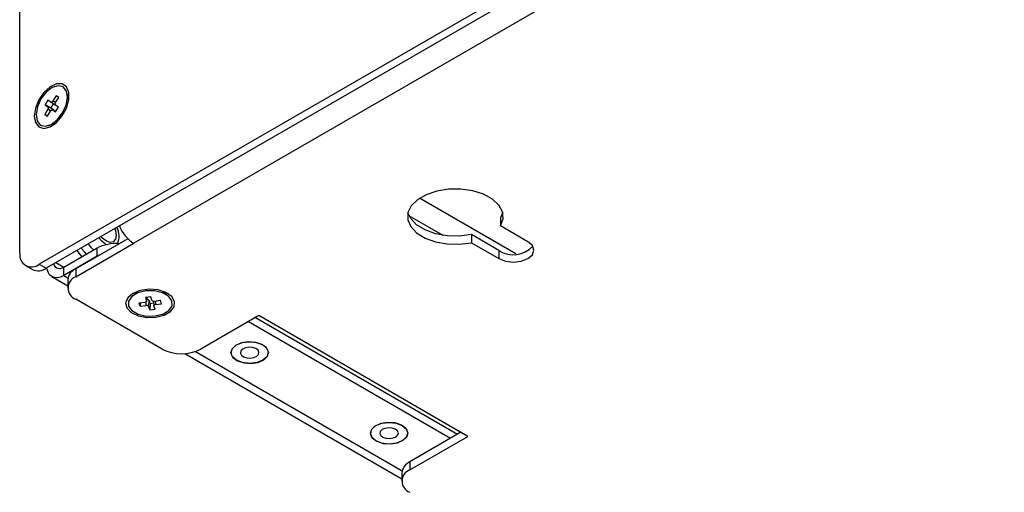
# Model space of a CAD drawing. Units: inches. Extents: x 0.3 to 21.8, y 0.2 to 16.9.
# Drawn here: x 10 to 12.6, y 2.7 to 3.9 of the extents above; entities that cross this region are included whole.
import ezdxf

# ---------------------------------------------------------------- set-up
doc = ezdxf.new("R2010")
doc.units = ezdxf.units.IN
doc.header["$MEASUREMENT"] = 0

msp = doc.modelspace()

# ---------------------------------------------------------------- linework, layer by layer
at = {"color": 7, "linetype": 'Continuous', "lineweight": 25}
for p, q in [((13.4065, 5.2113), (10.073, 3.2869)), ((13.4247, 5.2007), (10.0912, 3.2763)), ((13.2998, 5.0617), (10.3199, 3.3414)), ((10.0225, 3.316), (10.0225, 4.0002)), ((10.1169, 3.7261), (10.1088, 3.7127)), ((10.1238, 3.7216), (10.1169, 3.7261)), ((10.1238, 3.7216), (10.1169, 3.7261)), ((10.1495, 3.7126), (10.1457, 3.7319)), ((10.0955, 3.7145), (10.0881, 3.7023)), ((10.0881, 3.7023), (10.0957, 3.6973)), ((10.1033, 3.6947), (10.0881, 3.7023)), ((10.1031, 3.7096), (10.0955, 3.7145)), ((10.1096, 3.7051), (10.0955, 3.7145)), ((10.1167, 3.7005), (10.1031, 3.7096)), ((10.1096, 3.7051), (10.1033, 3.6947)), ((10.1167, 3.7005), (10.1096, 3.7051)), ((10.1232, 3.6965), (10.1156, 3.7015)), ((10.1231, 3.6964), (10.1156, 3.7015)), ((10.1157, 3.7082), (10.1238, 3.7216)), ((10.1475, 3.7232), (10.1507, 3.7188)), ((10.1497, 3.7118), (10.1495, 3.7126)), ((10.0956, 3.6907), (10.0875, 3.6772)), ((10.0875, 3.6772), (10.0944, 3.6727)), ((10.0949, 3.6735), (10.0875, 3.6772)), ((10.0944, 3.6727), (10.1025, 3.6861)), ((10.1104, 3.6901), (10.0957, 3.6973)), ((10.1033, 3.6947), (10.1104, 3.6901)), ((10.1164, 3.6852), (10.108, 3.6893)), ((10.1082, 3.6892), (10.1158, 3.6843)), ((10.1158, 3.6843), (10.1232, 3.6965)), ((10.0975, 3.6484), (10.1162, 3.6548)), ((10.1119, 3.6507), (10.106, 3.6513)), ((10.1162, 3.6548), (10.117, 3.6551)), ((11.2825, 3.4216), (11.2766, 3.4079)), ((11.2766, 3.4079), (11.2766, 3.3868)), ((11.3483, 3.3455), (11.2766, 3.3868)), ((10.3044, 3.3535), (10.1684, 3.275)), ((10.1684, 3.254), (10.3199, 3.3414)), ((11.2009, 3.3642), (11.2009, 3.3431)), ((11.2725, 3.3228), (11.2009, 3.3642)), ((11.2009, 3.3431), (11.2725, 3.3017)), ((10.2239, 3.3286), (10.1375, 3.2787)), ((10.2239, 3.3076), (10.2239, 3.3286)), ((11.2725, 3.3228), (11.2725, 3.3017)), ((10.2239, 3.3076), (10.1375, 3.2577)), ((10.2311, 3.3112), (10.2239, 3.3076)), ((10.0373, 3.2833), (10.0555, 3.2728)), ((10.073, 3.2869), (10.0912, 3.2763)), ((10.1375, 3.2577), (10.1375, 3.2787)), ((10.1684, 3.275), (10.1684, 3.254)), ((10.1058, 3.2546), (10.1474, 3.2305)), ((10.1474, 3.2458), (10.1474, 3.2248)), ((10.3293, 3.2161), (10.3145, 3.2032)), ((10.3212, 3.209), (10.3234, 3.2141)), ((10.33, 3.2166), (10.3293, 3.2161)), ((10.4109, 3.2032), (10.396, 3.2161)), ((10.402, 3.2141), (10.4042, 3.209)), ((10.3935, 3.0657), (10.1684, 3.1956)), ((10.3486, 3.1872), (10.3333, 3.1854)), ((10.3365, 3.1858), (10.3361, 3.1773)), ((10.3639, 3.2017), (10.3499, 3.2)), ((10.3499, 3.2), (10.3531, 3.1911)), ((10.3532, 3.1904), (10.3539, 3.2005)), ((10.3593, 3.1931), (10.3583, 3.1766)), ((10.3593, 3.1931), (10.3623, 3.1848)), ((10.3623, 3.1848), (10.3717, 3.1859)), ((10.3671, 3.1928), (10.3639, 3.2017)), ((10.3714, 3.1903), (10.3722, 3.1788)), ((10.3892, 3.1921), (10.3738, 3.1902)), ((10.3921, 3.184), (10.3892, 3.1921)), ((10.3333, 3.1854), (10.3361, 3.1773)), ((10.3361, 3.1773), (10.3515, 3.1792)), ((10.3583, 3.1766), (10.3615, 3.1677)), ((10.3623, 3.1848), (10.3615, 3.1677)), ((10.3615, 3.1677), (10.3754, 3.1694)), ((10.3754, 3.1694), (10.3723, 3.1783)), ((10.3767, 3.1822), (10.3921, 3.184)), ((10.646, 3.1532), (10.4945, 3.0657)), ((10.6192, 3.1377), (11.1465, 2.8333)), ((10.6375, 3.1482), (11.1647, 2.8438)), ((11.1915, 2.8383), (10.646, 3.1532)), ((10.4532, 3.054), (11.019, 2.7273)), ((11.1733, 2.8488), (11.04, 2.7718)), ((11.04, 2.7508), (11.1915, 2.8383)), ((11.04, 2.7718), (11.04, 2.7508)), ((11.019, 2.7427), (11.019, 2.7216))]:
    msp.add_line(p, q, dxfattribs=at)
at = {"color": 8, "linetype": 'Continuous', "lineweight": 25}
for p, q in [((10.1159, 3.7085), (10.1088, 3.7127)), ((10.1027, 3.6865), (10.0956, 3.6907)), ((10.1164, 3.6852), (10.1082, 3.6892)), ((11.317, 3.314), (11.0656, 3.4591)), ((11.0382, 3.4133), (11.1263, 3.3625)), ((10.1375, 3.2787), (10.1164, 3.2909)), ((10.1375, 3.2577), (10.1481, 3.2516)), ((10.3514, 3.1881), (10.3515, 3.1792)), ((10.3537, 3.2005), (10.3531, 3.1911)), ((10.3766, 3.1906), (10.3767, 3.1822)), ((10.4808, 3.0595), (11.0197, 2.7484))]:
    msp.add_line(p, q, dxfattribs=at)
at = {"color": 7, "linetype": 'Continuous', "lineweight": 25, "flags": 128}
for points in [[(10.0602, 3.6732), (10.0633, 3.656), (10.0721, 3.6447), (10.0854, 3.6407), (10.1015, 3.6447), (10.1181, 3.6561), (10.133, 3.6733), (10.1443, 3.6941), (10.1503, 3.7156), (10.1503, 3.7349), (10.1443, 3.7494), (10.133, 3.7571), (10.1181, 3.7571), (10.1015, 3.7493), (10.0854, 3.7347), (10.0721, 3.7154), (10.0633, 3.6939), (10.0602, 3.6732)], [(10.0758, 3.6498), (10.0888, 3.6466), (10.1044, 3.6515), (10.1201, 3.6636), (10.1337, 3.6812), (10.1429, 3.7015), (10.1465, 3.7216), (10.1439, 3.7382), (10.1355, 3.749), (10.1225, 3.7522), (10.1069, 3.7474), (10.0912, 3.7352), (10.0776, 3.7177), (10.0683, 3.6973), (10.0648, 3.6773), (10.0674, 3.6606), (10.0758, 3.6498)], [(10.1088, 3.7127), (10.1082, 3.7118), (10.1075, 3.7109), (10.1067, 3.7103), (10.1059, 3.7097), (10.1051, 3.7094), (10.1044, 3.7093), (10.1037, 3.7093), (10.1031, 3.7096)], [(10.1156, 3.7015), (10.1151, 3.7019), (10.1147, 3.7025), (10.1145, 3.7033), (10.1145, 3.7042), (10.1146, 3.7052), (10.1148, 3.7062), (10.1152, 3.7072), (10.1157, 3.7082)], [(10.1175, 3.7002), (10.1174, 3.7002), (10.1167, 3.7005)], [(10.0957, 3.6973), (10.0962, 3.6969), (10.0966, 3.6963), (10.0968, 3.6955), (10.0968, 3.6946), (10.0967, 3.6937), (10.0965, 3.6927), (10.0961, 3.6916), (10.0956, 3.6907)], [(10.1025, 3.6861), (10.1031, 3.6871), (10.1038, 3.6879), (10.1046, 3.6886), (10.1054, 3.6891), (10.1062, 3.6894), (10.1069, 3.6896), (10.1076, 3.6895), (10.1082, 3.6892)], [(11.2766, 3.3868), (11.2834, 3.4049), (11.282, 3.4234), (11.2726, 3.4411), (11.2556, 3.4568), (11.2323, 3.4695), (11.2042, 3.4783), (11.1731, 3.4828), (11.1411, 3.4825), (11.1102, 3.4775), (11.0825, 3.4682), (11.0599, 3.4551), (11.0437, 3.4392), (11.0352, 3.4214), (11.0347, 3.4029), (11.0424, 3.3849), (11.0577, 3.3687), (11.0797, 3.3552), (11.1069, 3.3454), (11.1375, 3.34), (11.1696, 3.3392), (11.2009, 3.3431)], [(11.2009, 3.3642), (11.1696, 3.3602), (11.1375, 3.361), (11.1069, 3.3665), (11.0797, 3.3763), (11.0577, 3.3897), (11.0424, 3.4059), (11.0352, 3.4216)], [(10.27, 3.3796), (10.2717, 3.3748), (10.2737, 3.3622), (10.2719, 3.3519), (10.2663, 3.3453), (10.258, 3.3436), (10.2482, 3.3469), (10.2383, 3.3548), (10.2346, 3.3591)], [(10.2157, 3.3239), (10.2098, 3.3297), (10.2014, 3.34)], [(10.2481, 3.3378), (10.2353, 3.348), (10.2288, 3.3558)], [(11.2725, 3.3017), (11.2899, 3.295), (11.3104, 3.2927), (11.3309, 3.295), (11.3483, 3.3017), (11.3599, 3.3118), (11.364, 3.3236), (11.3599, 3.3354), (11.3483, 3.3455)], [(10.1854, 3.3064), (10.1748, 3.3196), (10.1723, 3.3232)], [(10.1968, 3.313), (10.1909, 3.3188), (10.1826, 3.3291)], [(10.1375, 3.2577), (10.1287, 3.2536), (10.1203, 3.2517), (10.1126, 3.252), (10.1058, 3.2546), (10.1002, 3.2592), (10.096, 3.2658), (10.0935, 3.274), (10.093, 3.2774)], [(10.1375, 3.2787), (10.1323, 3.2763), (10.1273, 3.2752), (10.1227, 3.2754), (10.1186, 3.2769), (10.1153, 3.2796), (10.1129, 3.2835), (10.1114, 3.288)], [(10.3172, 3.2109), (10.3039, 3.1997), (10.2985, 3.1864), (10.3017, 3.1729), (10.3132, 3.161), (10.3314, 3.1523), (10.3538, 3.1479), (10.3774, 3.1486), (10.399, 3.1541), (10.4157, 3.1637), (10.4253, 3.1762), (10.4264, 3.1898), (10.4188, 3.2028), (10.4038, 3.2133), (10.3831, 3.2199), (10.3597, 3.2218), (10.3367, 3.2187), (10.3172, 3.2109)], [(10.3744, 3.152), (10.3952, 3.1571), (10.411, 3.1663), (10.4195, 3.1784), (10.4194, 3.1914), (10.4106, 3.2034), (10.3945, 3.2126), (10.3736, 3.2175), (10.351, 3.2174), (10.3302, 3.2123), (10.3144, 3.2031), (10.3059, 3.191), (10.306, 3.178), (10.3148, 3.166), (10.3309, 3.1568), (10.3518, 3.1519), (10.3744, 3.152)], [(10.396, 3.2161), (10.3958, 3.2163), (10.3954, 3.2166)], [(10.3531, 3.1911), (10.3532, 3.1905), (10.3531, 3.1899), (10.3528, 3.1892), (10.3523, 3.1887), (10.3516, 3.1882), (10.3507, 3.1877), (10.3497, 3.1874), (10.3486, 3.1872)], [(10.3723, 3.1783), (10.3722, 3.1789), (10.3723, 3.1796), (10.3726, 3.1802), (10.3731, 3.1807), (10.3738, 3.1812), (10.3747, 3.1817), (10.3756, 3.182), (10.3767, 3.1822)], [(10.6567, 3.0764), (10.6673, 3.0673), (10.671, 3.0565), (10.6673, 3.0457), (10.6567, 3.0365), (10.6409, 3.0304), (10.6222, 3.0283), (10.6035, 3.0304), (10.5876, 3.0365), (10.577, 3.0457), (10.5733, 3.0565), (10.577, 3.0673), (10.5876, 3.0764), (10.6035, 3.0825), (10.6222, 3.0847), (10.6409, 3.0825), (10.6567, 3.0764)], [(10.6709, 3.0584), (10.6659, 3.069), (10.6543, 3.0777), (10.6377, 3.0832), (10.6188, 3.0846), (10.6004, 3.0817), (10.5853, 3.075), (10.5759, 3.0655), (10.5734, 3.0545), (10.5784, 3.0439), (10.5901, 3.0352), (10.6066, 3.0297), (10.6255, 3.0283), (10.6439, 3.0312), (10.659, 3.0379), (10.6685, 3.0475), (10.6709, 3.0584)], [(10.6464, 3.0574), (10.6439, 3.0627), (10.6381, 3.067), (10.6299, 3.0698), (10.6205, 3.0705), (10.6114, 3.069), (10.6039, 3.0657), (10.5992, 3.0609), (10.5979, 3.0555), (10.6004, 3.0502), (10.6062, 3.0459), (10.6144, 3.0432), (10.6238, 3.0425), (10.633, 3.0439), (10.6405, 3.0473), (10.6452, 3.052), (10.6464, 3.0574)], [(11.0204, 2.8665), (11.031, 2.8573), (11.0347, 2.8465), (11.031, 2.8357), (11.0204, 2.8266), (11.0045, 2.8205), (10.9858, 2.8183), (10.9671, 2.8205), (10.9513, 2.8266), (10.9407, 2.8357), (10.937, 2.8465), (10.9407, 2.8573), (10.9513, 2.8665), (10.9671, 2.8726), (10.9858, 2.8747), (11.0045, 2.8726), (11.0204, 2.8665)], [(11.0346, 2.8485), (11.0296, 2.8591), (11.0179, 2.8678), (11.0014, 2.8733), (10.9825, 2.8747), (10.9641, 2.8718), (10.949, 2.8651), (10.9395, 2.8555), (10.9371, 2.8446), (10.9421, 2.834), (10.9537, 2.8253), (10.9703, 2.8198), (10.9892, 2.8184), (11.0076, 2.8213), (11.0227, 2.828), (11.0321, 2.8376), (11.0346, 2.8485)], [(11.0101, 2.8475), (11.0076, 2.8528), (11.0018, 2.8571), (10.9936, 2.8598), (10.9842, 2.8605), (10.975, 2.8591), (10.9675, 2.8557), (10.9628, 2.851), (10.9616, 2.8456), (10.9641, 2.8403), (10.9699, 2.836), (10.9781, 2.8332), (10.9875, 2.8325), (10.9966, 2.834), (11.0041, 2.8373), (11.0089, 2.8421), (11.0101, 2.8475)]]:
    msp.add_lwpolyline(points, dxfattribs=at)
at = {"color": 7, "linetype": 'Continuous', "lineweight": 25}
for centre, radius, start, end in [((10.1084, 3.6875), 0.00334, 1.0972, 51.9443), ((10.2367, 3.3604), 0.045, 333.8095, 29.9767), ((10.3723, 3.4232), 0.0972, 202.116, 237.3569), ((10.2736, 3.2333), 0.1075, 85.6198, 117.5251), ((10.0533, 3.311), 0.0312, 170.786, 309.2035), ((11.3099, 3.3807), 0.069, 237.1634, 317.4884), ((10.0703, 3.3056), 0.0359, 245.6925, 305.618), ((10.1832, 3.2423), 0.0359, 114.3746, 174.3053), ((10.1794, 3.2248), 0.0312, 110.7835, 249.2165), ((10.3539, 3.1898), 0.00632, 30.7515, 92.7046), ((10.3723, 3.1965), 0.00639, 214.8042, 283.5778), ((10.353, 3.173), 0.00639, 34.8042, 103.5778), ((10.444, 3.1632), 0.1098, 242.6097, 297.3903), ((11.0548, 2.7391), 0.0359, 114.3748, 174.3052), ((11.051, 2.7216), 0.0312, 110.7835, 249.2166)]:
    msp.add_arc(centre, radius, start, end, dxfattribs=at)

doc.saveas('drawing.dxf')
